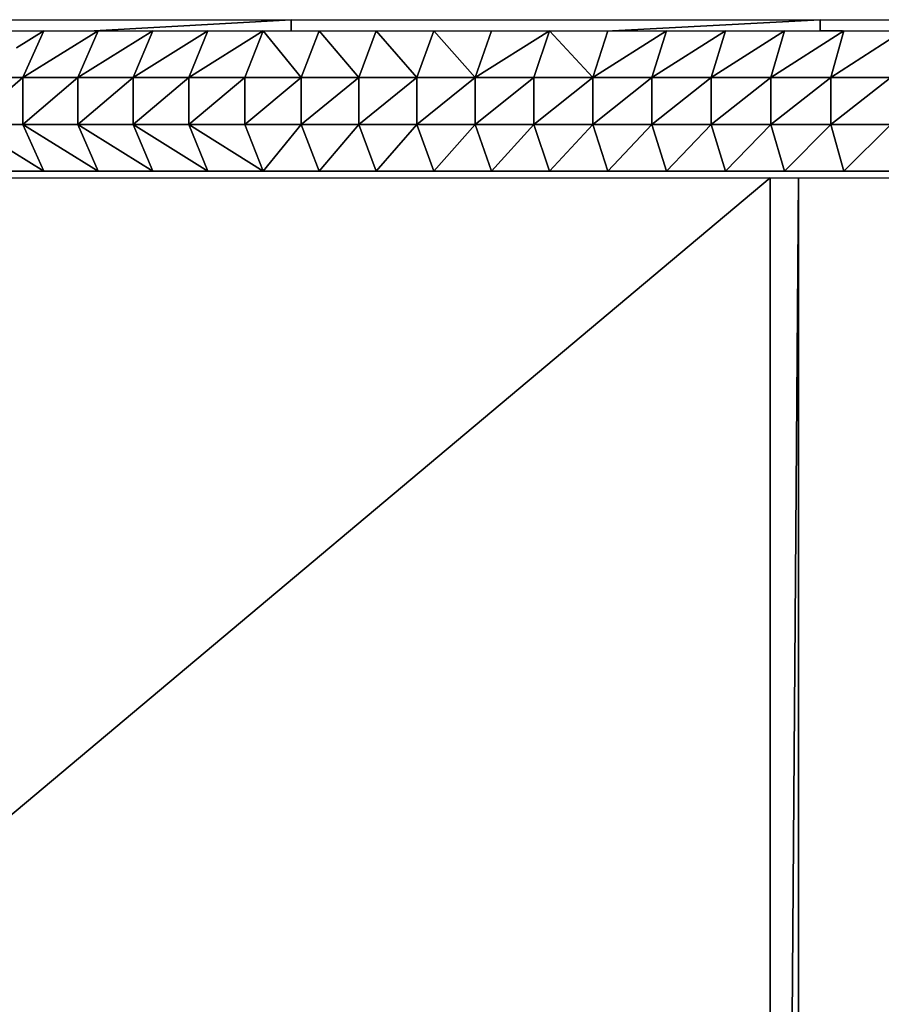
# Model space of a CAD drawing. Units: inches. Extents: x -117 to 91, y -69 to 66.
# Drawn here: x -8 to -5, y 4 to 8 of the extents above; entities that cross this region are included whole.
import ezdxf

# ---------------------------------------------------------------- set-up
doc = ezdxf.new("R2010")
doc.units = ezdxf.units.IN
doc.header["$MEASUREMENT"] = 0
doc.layers.get('0').update_dxf_attribs({"true_color": 0x5890e1})

msp = doc.modelspace()

# ---------------------------------------------------------------- linework, layer by layer
for points in [[(-9.582, 8.2904), (-8.0825, 8.2904)], [(-9.2157, 8.2904), (-7.1053, 8.2904)], [(-8.294, 8.2904), (-8.0934, 8.2904)], [(-8.0934, 8.2904), (-7.9711, 8.2904)], [(-8.0825, 8.2904), (-6.4347, 8.2904)], [(-7.9711, 8.2904), (-7.938, 8.2904)], [(-7.1053, 8.2904), (-7.9341, 8.2441)], [(-7.9341, 8.2441), (-7.1053, 8.2904)], [(-7.1053, 8.2904), (-4.8801, 8.2904)], [(-7.1053, 8.2441), (-7.1053, 8.2904)], [(-7.1053, 8.2904), (-7.1053, 8.2441)], [(-6.4347, 8.2904), (-4.6746, 8.2904)], [(-4.8801, 8.2904), (-5.754, 8.2441)], [(-5.754, 8.2441), (-4.8801, 8.2904)], [(-5.3495, 8.2904), (-4.3716, 8.2904)], [(-4.8801, 8.2904), (-2.5676, 8.2904)], [(-4.8801, 8.2441), (-4.8801, 8.2904)], [(-4.8801, 8.2904), (-4.8801, 8.2441)], [(-4.6746, 8.2904), (-2.8381, 8.2904)], [(-8.3729, 8.2441), (-8.1456, 8.2441)], [(-8.2611, 8.1723), (-8.1456, 8.2441)], [(-8.1456, 8.2441), (-8.2611, 8.1723)], [(-8.2334, 8.0472), (-7.917, 8.2441)], [(-7.917, 8.2441), (-8.2334, 8.0472)], [(-8.1776, 8.1723), (-8.1456, 8.2441)], [(-8.1456, 8.2441), (-8.1776, 8.1723)], [(-8.1456, 8.2441), (-7.917, 8.2441)], [(-8.0025, 8.0472), (-7.687, 8.2441)], [(-7.687, 8.2441), (-8.0025, 8.0472)], [(-8.0025, 8.0472), (-7.917, 8.2441)], [(-7.917, 8.2441), (-8.0025, 8.0472)], [(-7.917, 8.2441), (-7.687, 8.2441)], [(-7.7701, 8.0472), (-7.4556, 8.2441)], [(-7.4556, 8.2441), (-7.7701, 8.0472)], [(-7.7701, 8.0472), (-7.687, 8.2441)], [(-7.687, 8.2441), (-7.7701, 8.0472)], [(-7.687, 8.2441), (-7.4556, 8.2441)], [(-7.5361, 8.0472), (-7.2226, 8.2441)], [(-7.2226, 8.2441), (-7.5361, 8.0472)], [(-7.5361, 8.0472), (-7.4556, 8.2441)], [(-7.4556, 8.2441), (-7.5361, 8.0472)], [(-7.4556, 8.2441), (-7.2226, 8.2441)], [(-7.3003, 8.0472), (-7.2226, 8.2441)], [(-7.2226, 8.2441), (-7.3003, 8.0472)], [(-7.063, 8.0472), (-7.2226, 8.2441)], [(-7.2226, 8.2441), (-6.9879, 8.2441)], [(-7.2226, 8.2441), (-7.063, 8.0472)], [(-7.063, 8.0472), (-6.9879, 8.2441)], [(-6.9879, 8.2441), (-7.063, 8.0472)], [(-6.8201, 8.0472), (-6.9879, 8.2441)], [(-6.9879, 8.2441), (-6.7475, 8.2441)], [(-6.9879, 8.2441), (-6.8201, 8.0472)], [(-6.8201, 8.0472), (-6.7475, 8.2441)], [(-6.7475, 8.2441), (-6.8201, 8.0472)], [(-6.5762, 8.0472), (-6.7475, 8.2441)], [(-6.7475, 8.2441), (-6.5058, 8.2441)], [(-6.7475, 8.2441), (-6.5762, 8.0472)], [(-6.5762, 8.0472), (-6.5058, 8.2441)], [(-6.5058, 8.2441), (-6.5762, 8.0472)], [(-6.3309, 8.0472), (-6.5058, 8.2441)], [(-6.5058, 8.2441), (-6.2628, 8.2441)], [(-6.5058, 8.2441), (-6.3309, 8.0472)], [(-6.3309, 8.0472), (-6.0185, 8.2441)], [(-6.2628, 8.2441), (-6.3309, 8.0472)], [(-6.0185, 8.2441), (-6.3309, 8.0472)], [(-6.3309, 8.0472), (-6.2628, 8.2441)], [(-6.2628, 8.2441), (-6.0185, 8.2441)], [(-6.0844, 8.0472), (-6.0185, 8.2441)], [(-6.0185, 8.2441), (-6.0844, 8.0472)], [(-5.8367, 8.0472), (-6.0185, 8.2441)], [(-6.0185, 8.2441), (-5.7731, 8.2441)], [(-6.0185, 8.2441), (-5.8367, 8.0472)], [(-5.8367, 8.0472), (-5.5265, 8.2441)], [(-5.7731, 8.2441), (-5.8367, 8.0472)], [(-5.5265, 8.2441), (-5.8367, 8.0472)], [(-5.8367, 8.0472), (-5.7731, 8.2441)], [(-5.7731, 8.2441), (-5.5265, 8.2441)], [(-5.5879, 8.0472), (-5.2789, 8.2441)], [(-5.2789, 8.2441), (-5.5879, 8.0472)], [(-5.5879, 8.0472), (-5.5265, 8.2441)], [(-5.5265, 8.2441), (-5.5879, 8.0472)], [(-5.5265, 8.2441), (-5.2789, 8.2441)], [(-5.3381, 8.0472), (-5.0303, 8.2441)], [(-5.0303, 8.2441), (-5.3381, 8.0472)], [(-5.3381, 8.0472), (-5.2789, 8.2441)], [(-5.2789, 8.2441), (-5.3381, 8.0472)], [(-5.2789, 8.2441), (-5.0303, 8.2441)], [(-5.0872, 8.0472), (-4.7808, 8.2441)], [(-4.7808, 8.2441), (-5.0872, 8.0472)], [(-5.0872, 8.0472), (-5.0303, 8.2441)], [(-5.0303, 8.2441), (-5.0872, 8.0472)], [(-5.0303, 8.2441), (-4.7808, 8.2441)], [(-4.7862, 8.2441), (-4.8801, 8.2441)], [(-4.8801, 8.2441), (-4.7862, 8.2441)], [(-4.8353, 8.0472), (-4.5303, 8.2441)], [(-4.5303, 8.2441), (-4.8353, 8.0472)], [(-4.8353, 8.0472), (-4.7808, 8.2441)], [(-4.7808, 8.2441), (-4.8353, 8.0472)], [(-4.7808, 8.2441), (-4.5303, 8.2441)], [(-8.2334, 8.0472), (-8.1776, 8.1723)], [(-8.1776, 8.1723), (-8.2334, 8.0472)], [(-8.4627, 8.0472), (-8.2334, 8.0472)], [(-8.2334, 8.0472), (-8.4627, 7.8503)], [(-8.4627, 7.8503), (-8.2334, 8.0472)], [(-8.2334, 8.0472), (-8.4627, 8.0472)], [(-8.4627, 8.0472), (-8.2334, 8.0472)], [(-8.2334, 8.0472), (-8.0025, 8.0472)], [(-8.0025, 8.0472), (-8.2334, 7.8503)], [(-8.2334, 7.8503), (-8.2334, 8.0472)], [(-8.2334, 7.8503), (-8.0025, 8.0472)], [(-8.0025, 8.0472), (-8.2334, 8.0472)], [(-8.2334, 8.0472), (-8.2334, 7.8503)], [(-8.0025, 8.0472), (-7.7701, 8.0472)], [(-7.7701, 8.0472), (-8.0025, 7.8503)], [(-8.0025, 7.8503), (-8.0025, 8.0472)], [(-8.0025, 7.8503), (-7.7701, 8.0472)], [(-7.7701, 8.0472), (-8.0025, 8.0472)], [(-8.0025, 8.0472), (-8.0025, 7.8503)], [(-8.0025, 8.0472), (-7.7701, 8.0472)], [(-7.7701, 8.0472), (-7.5361, 8.0472)], [(-7.5361, 8.0472), (-7.7701, 7.8503)], [(-7.7701, 7.8503), (-7.7701, 8.0472)], [(-7.7701, 7.8503), (-7.5361, 8.0472)], [(-7.5361, 8.0472), (-7.7701, 8.0472)], [(-7.7701, 8.0472), (-7.7701, 7.8503)], [(-7.7701, 8.0472), (-7.5361, 8.0472)], [(-7.5361, 8.0472), (-7.3003, 8.0472)], [(-7.3003, 8.0472), (-7.5361, 7.8503)], [(-7.5361, 7.8503), (-7.5361, 8.0472)], [(-7.5361, 7.8503), (-7.3003, 8.0472)], [(-7.3003, 8.0472), (-7.5361, 8.0472)], [(-7.5361, 8.0472), (-7.5361, 7.8503)], [(-7.3003, 8.0472), (-7.063, 8.0472)], [(-7.063, 8.0472), (-7.3003, 7.8503)], [(-7.3003, 7.8503), (-7.3003, 8.0472)], [(-7.3003, 7.8503), (-7.063, 8.0472)], [(-7.063, 8.0472), (-7.3003, 8.0472)], [(-7.3003, 8.0472), (-7.3003, 7.8503)], [(-7.3003, 8.0472), (-7.063, 8.0472)], [(-7.063, 8.0472), (-6.8201, 8.0472)], [(-6.8201, 8.0472), (-7.063, 7.8503)], [(-7.063, 7.8503), (-7.063, 8.0472)], [(-7.063, 7.8503), (-6.8201, 8.0472)], [(-6.8201, 8.0472), (-7.063, 8.0472)], [(-7.063, 8.0472), (-7.063, 7.8503)], [(-6.8201, 8.0472), (-6.5762, 8.0472)], [(-6.5762, 8.0472), (-6.8201, 7.8503)], [(-6.8201, 7.8503), (-6.8201, 8.0472)], [(-6.8201, 7.8503), (-6.5762, 8.0472)], [(-6.5762, 8.0472), (-6.8201, 8.0472)], [(-6.8201, 8.0472), (-6.8201, 7.8503)], [(-6.8201, 8.0472), (-6.5762, 8.0472)], [(-6.5762, 8.0472), (-6.3309, 8.0472)], [(-6.3309, 8.0472), (-6.5762, 7.8503)], [(-6.5762, 7.8503), (-6.5762, 8.0472)], [(-6.5762, 7.8503), (-6.3309, 8.0472)], [(-6.3309, 8.0472), (-6.5762, 8.0472)], [(-6.5762, 8.0472), (-6.5762, 7.8503)], [(-6.5762, 8.0472), (-6.3309, 8.0472)], [(-6.3309, 8.0472), (-6.0844, 8.0472)], [(-6.0844, 8.0472), (-6.3309, 7.8503)], [(-6.3309, 7.8503), (-6.3309, 8.0472)], [(-6.3309, 7.8503), (-6.0844, 8.0472)], [(-6.0844, 8.0472), (-6.3309, 8.0472)], [(-6.3309, 8.0472), (-6.3309, 7.8503)], [(-6.0844, 8.0472), (-5.8367, 8.0472)], [(-5.8367, 8.0472), (-6.0844, 7.8503)], [(-6.0844, 7.8503), (-6.0844, 8.0472)], [(-6.0844, 7.8503), (-5.8367, 8.0472)], [(-5.8367, 8.0472), (-6.0844, 8.0472)], [(-6.0844, 8.0472), (-6.0844, 7.8503)], [(-6.0844, 8.0472), (-5.8367, 8.0472)], [(-5.8367, 8.0472), (-5.5879, 8.0472)], [(-5.5879, 8.0472), (-5.8367, 7.8503)], [(-5.8367, 7.8503), (-5.8367, 8.0472)], [(-5.8367, 7.8503), (-5.5879, 8.0472)], [(-5.5879, 8.0472), (-5.8367, 8.0472)], [(-5.8367, 8.0472), (-5.8367, 7.8503)], [(-5.8367, 8.0472), (-5.5879, 8.0472)], [(-5.5879, 8.0472), (-5.3381, 8.0472)], [(-5.3381, 8.0472), (-5.5879, 7.8503)], [(-5.5879, 7.8503), (-5.5879, 8.0472)], [(-5.5879, 7.8503), (-5.3381, 8.0472)], [(-5.3381, 8.0472), (-5.5879, 8.0472)], [(-5.5879, 8.0472), (-5.5879, 7.8503)], [(-5.3381, 8.0472), (-5.0872, 8.0472)], [(-5.0872, 8.0472), (-5.3381, 7.8503)], [(-5.3381, 7.8503), (-5.3381, 8.0472)], [(-5.3381, 7.8503), (-5.0872, 8.0472)], [(-5.0872, 8.0472), (-5.3381, 8.0472)], [(-5.3381, 8.0472), (-5.3381, 7.8503)], [(-5.3381, 8.0472), (-5.0872, 8.0472)], [(-5.0872, 8.0472), (-4.8353, 8.0472)], [(-4.8353, 8.0472), (-5.0872, 7.8503)], [(-5.0872, 7.8503), (-5.0872, 8.0472)], [(-5.0872, 7.8503), (-4.8353, 8.0472)], [(-4.8353, 8.0472), (-5.0872, 8.0472)], [(-5.0872, 8.0472), (-5.0872, 7.8503)], [(-5.0872, 8.0472), (-4.8353, 8.0472)], [(-4.8353, 8.0472), (-4.5826, 8.0472)], [(-4.5826, 8.0472), (-4.8353, 7.8503)], [(-4.8353, 7.8503), (-4.8353, 8.0472)], [(-4.8353, 7.8503), (-4.5826, 8.0472)], [(-4.5826, 8.0472), (-4.8353, 8.0472)], [(-4.8353, 8.0472), (-4.8353, 7.8503)], [(-8.1456, 7.6535), (-8.4627, 7.8503)], [(-8.4627, 7.8503), (-8.2334, 7.8503)], [(-8.2334, 7.8503), (-8.4627, 7.8503)], [(-8.4627, 7.8503), (-8.1456, 7.6535)], [(-8.4627, 7.8503), (-8.2334, 7.8503)], [(-7.917, 7.6535), (-8.2334, 7.8503)], [(-8.2334, 7.8503), (-8.0025, 7.8503)], [(-8.0025, 7.8503), (-8.2334, 7.8503)], [(-8.2334, 7.8503), (-8.1456, 7.6535)], [(-8.1456, 7.6535), (-8.2334, 7.8503)], [(-8.2334, 7.8503), (-7.917, 7.6535)], [(-8.0025, 7.8503), (-7.7701, 7.8503)], [(-7.7701, 7.8503), (-8.0025, 7.8503)], [(-7.687, 7.6535), (-8.0025, 7.8503)], [(-8.0025, 7.8503), (-7.7701, 7.8503)], [(-7.7701, 7.8503), (-8.0025, 7.8503)], [(-8.0025, 7.8503), (-7.917, 7.6535)], [(-7.917, 7.6535), (-8.0025, 7.8503)], [(-8.0025, 7.8503), (-7.687, 7.6535)], [(-7.7701, 7.8503), (-7.5361, 7.8503)], [(-7.5361, 7.8503), (-7.7701, 7.8503)], [(-7.4556, 7.6535), (-7.7701, 7.8503)], [(-7.7701, 7.8503), (-7.5361, 7.8503)], [(-7.5361, 7.8503), (-7.7701, 7.8503)], [(-7.7701, 7.8503), (-7.687, 7.6535)], [(-7.687, 7.6535), (-7.7701, 7.8503)], [(-7.7701, 7.8503), (-7.4556, 7.6535)], [(-7.2226, 7.6535), (-7.5361, 7.8503)], [(-7.5361, 7.8503), (-7.3003, 7.8503)], [(-7.3003, 7.8503), (-7.5361, 7.8503)], [(-7.5361, 7.8503), (-7.4556, 7.6535)], [(-7.4556, 7.6535), (-7.5361, 7.8503)], [(-7.5361, 7.8503), (-7.2226, 7.6535)], [(-7.3003, 7.8503), (-7.063, 7.8503)], [(-7.3003, 7.8503), (-7.063, 7.8503)], [(-7.2226, 7.6535), (-7.3003, 7.8503)], [(-7.063, 7.8503), (-7.3003, 7.8503)], [(-7.3003, 7.8503), (-7.2226, 7.6535)], [(-7.063, 7.8503), (-7.2226, 7.6535)], [(-7.2226, 7.6535), (-7.063, 7.8503)], [(-7.063, 7.8503), (-6.8201, 7.8503)], [(-6.9879, 7.6535), (-7.063, 7.8503)], [(-6.8201, 7.8503), (-7.063, 7.8503)], [(-7.063, 7.8503), (-6.9879, 7.6535)], [(-6.8201, 7.8503), (-6.9879, 7.6535)], [(-6.9879, 7.6535), (-6.8201, 7.8503)], [(-6.8201, 7.8503), (-6.5762, 7.8503)], [(-6.8201, 7.8503), (-6.5762, 7.8503)], [(-6.7475, 7.6535), (-6.8201, 7.8503)], [(-6.5762, 7.8503), (-6.8201, 7.8503)], [(-6.8201, 7.8503), (-6.7475, 7.6535)], [(-6.5762, 7.8503), (-6.7475, 7.6535)], [(-6.7475, 7.6535), (-6.5762, 7.8503)], [(-6.5762, 7.8503), (-6.3309, 7.8503)], [(-6.5762, 7.8503), (-6.3309, 7.8503)], [(-6.5058, 7.6535), (-6.5762, 7.8503)], [(-6.3309, 7.8503), (-6.5762, 7.8503)], [(-6.5762, 7.8503), (-6.5058, 7.6535)], [(-6.3309, 7.8503), (-6.5058, 7.6535)], [(-6.5058, 7.6535), (-6.3309, 7.8503)], [(-6.3309, 7.8503), (-6.0844, 7.8503)], [(-6.2628, 7.6535), (-6.3309, 7.8503)], [(-6.0844, 7.8503), (-6.3309, 7.8503)], [(-6.3309, 7.8503), (-6.2628, 7.6535)], [(-6.0844, 7.8503), (-6.2628, 7.6535)], [(-6.2628, 7.6535), (-6.0844, 7.8503)], [(-6.0844, 7.8503), (-5.8367, 7.8503)], [(-6.0844, 7.8503), (-5.8367, 7.8503)], [(-6.0185, 7.6535), (-6.0844, 7.8503)], [(-5.8367, 7.8503), (-6.0844, 7.8503)], [(-6.0844, 7.8503), (-6.0185, 7.6535)], [(-5.8367, 7.8503), (-6.0185, 7.6535)], [(-6.0185, 7.6535), (-5.8367, 7.8503)], [(-5.8367, 7.8503), (-5.5879, 7.8503)], [(-5.8367, 7.8503), (-5.5879, 7.8503)], [(-5.7731, 7.6535), (-5.8367, 7.8503)], [(-5.5879, 7.8503), (-5.8367, 7.8503)], [(-5.8367, 7.8503), (-5.7731, 7.6535)], [(-5.5879, 7.8503), (-5.7731, 7.6535)], [(-5.7731, 7.6535), (-5.5879, 7.8503)], [(-5.5879, 7.8503), (-5.3381, 7.8503)], [(-5.5265, 7.6535), (-5.5879, 7.8503)], [(-5.3381, 7.8503), (-5.5879, 7.8503)], [(-5.5879, 7.8503), (-5.5265, 7.6535)], [(-5.3381, 7.8503), (-5.5265, 7.6535)], [(-5.5265, 7.6535), (-5.3381, 7.8503)], [(-5.3381, 7.8503), (-5.0872, 7.8503)], [(-5.3381, 7.8503), (-5.0872, 7.8503)], [(-5.2789, 7.6535), (-5.3381, 7.8503)], [(-5.0872, 7.8503), (-5.3381, 7.8503)], [(-5.3381, 7.8503), (-5.2789, 7.6535)], [(-5.0872, 7.8503), (-5.2789, 7.6535)], [(-5.2789, 7.6535), (-5.0872, 7.8503)], [(-5.0872, 7.8503), (-4.8353, 7.8503)], [(-5.0872, 7.8503), (-4.8353, 7.8503)], [(-5.0303, 7.6535), (-5.0872, 7.8503)], [(-4.8353, 7.8503), (-5.0872, 7.8503)], [(-5.0872, 7.8503), (-5.0303, 7.6535)], [(-4.8353, 7.8503), (-5.0303, 7.6535)], [(-5.0303, 7.6535), (-4.8353, 7.8503)], [(-4.8353, 7.8503), (-4.5826, 7.8503)], [(-4.7808, 7.6535), (-4.8353, 7.8503)], [(-4.5826, 7.8503), (-4.8353, 7.8503)], [(-4.8353, 7.8503), (-4.7808, 7.6535)], [(-4.5826, 7.8503), (-4.7808, 7.6535)], [(-4.7808, 7.6535), (-4.5826, 7.8503)], [(-23.8542, 7.6248), (-5.0898, 7.6248)], [(-23.2829, -7.6437), (-5.0898, 7.6248)], [(-5.0898, 7.6248), (-23.2829, -7.6437)], [(-8.1456, 7.6535), (-8.3729, 7.6535)], [(-8.3729, 7.6535), (-8.1456, 7.6535)], [(-8.1456, 7.6535), (-8.3729, 7.6535)], [(-8.3729, 7.6535), (-8.1456, 7.6535)], [(-8.1456, 7.6535), (-8.3729, 7.6535)], [(-8.1456, 7.6535), (-8.3729, 7.6535)], [(-8.3729, 7.6535), (-8.1456, 7.6535)], [(-8.3729, 7.6535), (-8.1456, 7.6535)], [(-8.1456, 7.6535), (-8.3729, 7.6535)], [(-8.1456, 7.6535), (-8.3729, 7.6535)], [(-8.3729, 7.6535), (-8.1456, 7.6535)], [(-8.1456, 7.6535), (-8.3729, 7.6535)], [(-8.3729, 7.6535), (-8.1456, 7.6535)], [(-8.1456, 7.6535), (-8.3729, 7.6535)], [(-8.1456, 7.6535), (-8.3729, 7.6535)], [(-8.1456, 7.6535), (-8.3729, 7.6535)], [(-8.1456, 7.6535), (-8.3729, 7.6535)], [(-8.1456, 7.6535), (-8.3729, 7.6535)], [(-8.1456, 7.6535), (-8.3729, 7.6535)], [(-8.3729, 7.6535), (-8.1456, 7.6535)], [(-8.1456, 7.6535), (-8.3729, 7.6535)], [(-8.1456, 7.6535), (-8.3729, 7.6535)], [(-8.3729, 7.6535), (-8.1456, 7.6535)], [(-8.3729, 7.6535), (-8.1456, 7.6535)], [(-8.3729, 7.6535), (-8.1456, 7.6535)], [(-8.1456, 7.6535), (-8.3729, 7.6535)], [(-8.1456, 7.6535), (-8.3729, 7.6535)], [(-8.1456, 7.6535), (-8.3729, 7.6535)], [(-8.1456, 7.6535), (-8.3729, 7.6535)], [(-7.917, 7.6535), (-8.1456, 7.6535)], [(-8.1456, 7.6535), (-7.917, 7.6535)], [(-7.917, 7.6535), (-8.1456, 7.6535)], [(-8.1456, 7.6535), (-7.917, 7.6535)], [(-7.917, 7.6535), (-8.1456, 7.6535)], [(-7.917, 7.6535), (-8.1456, 7.6535)], [(-8.1456, 7.6535), (-7.917, 7.6535)], [(-7.917, 7.6535), (-8.1456, 7.6535)], [(-8.1456, 7.6535), (-7.917, 7.6535)], [(-7.917, 7.6535), (-8.1456, 7.6535)], [(-7.917, 7.6535), (-8.1456, 7.6535)], [(-8.1456, 7.6535), (-7.917, 7.6535)], [(-8.1456, 7.6535), (-7.917, 7.6535)], [(-7.917, 7.6535), (-8.1456, 7.6535)], [(-7.917, 7.6535), (-8.1456, 7.6535)], [(-8.1456, 7.6535), (-7.917, 7.6535)], [(-7.917, 7.6535), (-8.1456, 7.6535)], [(-8.1456, 7.6535), (-7.917, 7.6535)], [(-7.917, 7.6535), (-8.1456, 7.6535)], [(-7.917, 7.6535), (-8.1456, 7.6535)], [(-7.917, 7.6535), (-8.1456, 7.6535)], [(-7.917, 7.6535), (-8.1456, 7.6535)], [(-7.917, 7.6535), (-8.1456, 7.6535)], [(-7.917, 7.6535), (-8.1456, 7.6535)], [(-8.1456, 7.6535), (-7.917, 7.6535)], [(-7.917, 7.6535), (-8.1456, 7.6535)], [(-7.917, 7.6535), (-8.1456, 7.6535)], [(-8.1456, 7.6535), (-7.917, 7.6535)], [(-8.1456, 7.6535), (-7.917, 7.6535)], [(-8.1456, 7.6535), (-7.917, 7.6535)], [(-7.917, 7.6535), (-8.1456, 7.6535)], [(-7.917, 7.6535), (-8.1456, 7.6535)], [(-7.917, 7.6535), (-8.1456, 7.6535)], [(-7.917, 7.6535), (-8.1456, 7.6535)], [(-7.687, 7.6535), (-7.917, 7.6535)], [(-7.917, 7.6535), (-7.687, 7.6535)], [(-7.687, 7.6535), (-7.917, 7.6535)], [(-7.917, 7.6535), (-7.687, 7.6535)], [(-7.687, 7.6535), (-7.917, 7.6535)], [(-7.917, 7.6535), (-7.687, 7.6535)], [(-7.687, 7.6535), (-7.917, 7.6535)], [(-7.687, 7.6535), (-7.917, 7.6535)], [(-7.917, 7.6535), (-7.687, 7.6535)], [(-7.687, 7.6535), (-7.917, 7.6535)], [(-7.917, 7.6535), (-7.687, 7.6535)], [(-7.687, 7.6535), (-7.917, 7.6535)], [(-7.687, 7.6535), (-7.917, 7.6535)], [(-7.917, 7.6535), (-7.687, 7.6535)], [(-7.917, 7.6535), (-7.687, 7.6535)], [(-7.687, 7.6535), (-7.917, 7.6535)], [(-7.687, 7.6535), (-7.917, 7.6535)], [(-7.917, 7.6535), (-7.687, 7.6535)], [(-7.687, 7.6535), (-7.917, 7.6535)], [(-7.917, 7.6535), (-7.687, 7.6535)], [(-7.687, 7.6535), (-7.917, 7.6535)], [(-7.687, 7.6535), (-7.917, 7.6535)], [(-7.687, 7.6535), (-7.917, 7.6535)], [(-7.687, 7.6535), (-7.917, 7.6535)], [(-7.687, 7.6535), (-7.917, 7.6535)], [(-7.687, 7.6535), (-7.917, 7.6535)], [(-7.917, 7.6535), (-7.687, 7.6535)], [(-7.687, 7.6535), (-7.917, 7.6535)], [(-7.687, 7.6535), (-7.917, 7.6535)], [(-7.917, 7.6535), (-7.687, 7.6535)], [(-7.917, 7.6535), (-7.687, 7.6535)], [(-7.917, 7.6535), (-7.687, 7.6535)], [(-7.687, 7.6535), (-7.917, 7.6535)], [(-7.687, 7.6535), (-7.917, 7.6535)], [(-7.687, 7.6535), (-7.917, 7.6535)], [(-7.687, 7.6535), (-7.917, 7.6535)], [(-7.4556, 7.6535), (-7.687, 7.6535)], [(-7.687, 7.6535), (-7.4556, 7.6535)], [(-7.4556, 7.6535), (-7.687, 7.6535)], [(-7.687, 7.6535), (-7.4556, 7.6535)], [(-7.4556, 7.6535), (-7.687, 7.6535)], [(-7.687, 7.6535), (-7.4556, 7.6535)], [(-7.4556, 7.6535), (-7.687, 7.6535)], [(-7.687, 7.6535), (-7.4556, 7.6535)], [(-7.4556, 7.6535), (-7.687, 7.6535)], [(-7.4556, 7.6535), (-7.687, 7.6535)], [(-7.4556, 7.6535), (-7.687, 7.6535)], [(-7.687, 7.6535), (-7.4556, 7.6535)], [(-7.4556, 7.6535), (-7.687, 7.6535)], [(-7.687, 7.6535), (-7.4556, 7.6535)], [(-7.4556, 7.6535), (-7.687, 7.6535)], [(-7.4556, 7.6535), (-7.687, 7.6535)], [(-7.4556, 7.6535), (-7.687, 7.6535)], [(-7.4556, 7.6535), (-7.687, 7.6535)], [(-7.4556, 7.6535), (-7.687, 7.6535)], [(-7.4556, 7.6535), (-7.687, 7.6535)], [(-7.687, 7.6535), (-7.4556, 7.6535)], [(-7.4556, 7.6535), (-7.687, 7.6535)], [(-7.4556, 7.6535), (-7.687, 7.6535)], [(-7.687, 7.6535), (-7.4556, 7.6535)], [(-7.687, 7.6535), (-7.4556, 7.6535)], [(-7.687, 7.6535), (-7.4556, 7.6535)], [(-7.4556, 7.6535), (-7.687, 7.6535)], [(-7.4556, 7.6535), (-7.687, 7.6535)], [(-7.4556, 7.6535), (-7.687, 7.6535)], [(-7.4556, 7.6535), (-7.687, 7.6535)], [(-7.2226, 7.6535), (-7.4556, 7.6535)], [(-7.4556, 7.6535), (-7.2226, 7.6535)], [(-7.2226, 7.6535), (-7.4556, 7.6535)], [(-7.4556, 7.6535), (-7.2226, 7.6535)], [(-7.2226, 7.6535), (-7.4556, 7.6535)], [(-7.4556, 7.6535), (-7.2226, 7.6535)], [(-7.2226, 7.6535), (-7.4556, 7.6535)], [(-7.4556, 7.6535), (-7.2226, 7.6535)], [(-7.2226, 7.6535), (-7.4556, 7.6535)], [(-7.4556, 7.6535), (-7.2226, 7.6535)], [(-7.2226, 7.6535), (-7.4556, 7.6535)], [(-7.2226, 7.6535), (-7.4556, 7.6535)], [(-7.4556, 7.6535), (-7.2226, 7.6535)], [(-7.2226, 7.6535), (-7.4556, 7.6535)], [(-7.2226, 7.6535), (-7.4556, 7.6535)], [(-7.4556, 7.6535), (-7.2226, 7.6535)], [(-7.2226, 7.6535), (-7.4556, 7.6535)], [(-7.4556, 7.6535), (-7.2226, 7.6535)], [(-7.2226, 7.6535), (-7.4556, 7.6535)], [(-7.2226, 7.6535), (-7.4556, 7.6535)], [(-7.2226, 7.6535), (-7.4556, 7.6535)], [(-7.2226, 7.6535), (-7.4556, 7.6535)], [(-7.2226, 7.6535), (-7.4556, 7.6535)], [(-7.2226, 7.6535), (-7.4556, 7.6535)], [(-7.4556, 7.6535), (-7.2226, 7.6535)], [(-7.2226, 7.6535), (-7.4556, 7.6535)], [(-7.2226, 7.6535), (-7.4556, 7.6535)], [(-7.4556, 7.6535), (-7.2226, 7.6535)], [(-7.4556, 7.6535), (-7.2226, 7.6535)], [(-7.4556, 7.6535), (-7.2226, 7.6535)], [(-7.2226, 7.6535), (-7.4556, 7.6535)], [(-7.2226, 7.6535), (-7.4556, 7.6535)], [(-7.2226, 7.6535), (-7.4556, 7.6535)], [(-7.2226, 7.6535), (-7.4556, 7.6535)], [(-7.2226, 7.6535), (-7.4556, 7.6535)], [(-6.9879, 7.6535), (-7.2226, 7.6535)], [(-7.2226, 7.6535), (-6.9879, 7.6535)], [(-6.9879, 7.6535), (-7.2226, 7.6535)], [(-7.2226, 7.6535), (-6.9879, 7.6535)], [(-6.9879, 7.6535), (-7.2226, 7.6535)], [(-7.2226, 7.6535), (-6.9879, 7.6535)], [(-6.9879, 7.6535), (-7.2226, 7.6535)], [(-7.2226, 7.6535), (-6.9879, 7.6535)], [(-6.9879, 7.6535), (-7.2226, 7.6535)], [(-7.2226, 7.6535), (-6.9879, 7.6535)], [(-6.9879, 7.6535), (-7.2226, 7.6535)], [(-7.2226, 7.6535), (-6.9879, 7.6535)], [(-6.9879, 7.6535), (-7.2226, 7.6535)], [(-6.9879, 7.6535), (-7.2226, 7.6535)], [(-7.2226, 7.6535), (-6.9879, 7.6535)], [(-6.9879, 7.6535), (-7.2226, 7.6535)], [(-6.9879, 7.6535), (-7.2226, 7.6535)], [(-7.2226, 7.6535), (-6.9879, 7.6535)], [(-6.9879, 7.6535), (-7.2226, 7.6535)], [(-7.2226, 7.6535), (-6.9879, 7.6535)], [(-6.9879, 7.6535), (-7.2226, 7.6535)], [(-6.9879, 7.6535), (-7.2226, 7.6535)], [(-6.9879, 7.6535), (-7.2226, 7.6535)], [(-6.9879, 7.6535), (-7.2226, 7.6535)], [(-6.9879, 7.6535), (-7.2226, 7.6535)], [(-6.9879, 7.6535), (-7.2226, 7.6535)], [(-7.2226, 7.6535), (-6.9879, 7.6535)], [(-6.9879, 7.6535), (-7.2226, 7.6535)], [(-6.9879, 7.6535), (-7.2226, 7.6535)], [(-7.2226, 7.6535), (-6.9879, 7.6535)], [(-7.2226, 7.6535), (-6.9879, 7.6535)], [(-7.2226, 7.6535), (-6.9879, 7.6535)], [(-6.9879, 7.6535), (-7.2226, 7.6535)], [(-6.9879, 7.6535), (-7.2226, 7.6535)], [(-6.9879, 7.6535), (-7.2226, 7.6535)], [(-6.9879, 7.6535), (-7.2226, 7.6535)], [(-6.9879, 7.6535), (-7.2226, 7.6535)], [(-6.7475, 7.6535), (-6.9879, 7.6535)], [(-6.9879, 7.6535), (-6.7475, 7.6535)], [(-6.7475, 7.6535), (-6.9879, 7.6535)], [(-6.9879, 7.6535), (-6.7475, 7.6535)], [(-6.7475, 7.6535), (-6.9879, 7.6535)], [(-6.9879, 7.6535), (-6.7475, 7.6535)], [(-6.7475, 7.6535), (-6.9879, 7.6535)], [(-6.9879, 7.6535), (-6.7475, 7.6535)], [(-6.7475, 7.6535), (-6.9879, 7.6535)], [(-6.9879, 7.6535), (-6.7475, 7.6535)], [(-6.7475, 7.6535), (-6.9879, 7.6535)], [(-6.9879, 7.6535), (-6.7475, 7.6535)], [(-6.7475, 7.6535), (-6.9879, 7.6535)], [(-6.9879, 7.6535), (-6.7475, 7.6535)], [(-6.7475, 7.6535), (-6.9879, 7.6535)], [(-6.7475, 7.6535), (-6.9879, 7.6535)], [(-6.7475, 7.6535), (-6.9879, 7.6535)], [(-6.9879, 7.6535), (-6.7475, 7.6535)], [(-6.7475, 7.6535), (-6.9879, 7.6535)], [(-6.7475, 7.6535), (-6.9879, 7.6535)], [(-6.7475, 7.6535), (-6.9879, 7.6535)], [(-6.7475, 7.6535), (-6.9879, 7.6535)], [(-6.7475, 7.6535), (-6.9879, 7.6535)], [(-6.7475, 7.6535), (-6.9879, 7.6535)], [(-6.9879, 7.6535), (-6.7475, 7.6535)], [(-6.7475, 7.6535), (-6.9879, 7.6535)], [(-6.7475, 7.6535), (-6.9879, 7.6535)], [(-6.9879, 7.6535), (-6.7475, 7.6535)], [(-6.9879, 7.6535), (-6.7475, 7.6535)], [(-6.9879, 7.6535), (-6.7475, 7.6535)], [(-6.7475, 7.6535), (-6.9879, 7.6535)], [(-6.7475, 7.6535), (-6.9879, 7.6535)], [(-6.7475, 7.6535), (-6.9879, 7.6535)], [(-6.7475, 7.6535), (-6.9879, 7.6535)], [(-6.7475, 7.6535), (-6.9879, 7.6535)], [(-6.5058, 7.6535), (-6.7475, 7.6535)], [(-6.7475, 7.6535), (-6.5058, 7.6535)], [(-6.5058, 7.6535), (-6.7475, 7.6535)], [(-6.5058, 7.6535), (-6.7475, 7.6535)], [(-6.7475, 7.6535), (-6.5058, 7.6535)], [(-6.7475, 7.6535), (-6.5058, 7.6535)], [(-6.5058, 7.6535), (-6.7475, 7.6535)], [(-6.7475, 7.6535), (-6.5058, 7.6535)], [(-6.5058, 7.6535), (-6.7475, 7.6535)], [(-6.7475, 7.6535), (-6.5058, 7.6535)], [(-6.5058, 7.6535), (-6.7475, 7.6535)], [(-6.7475, 7.6535), (-6.5058, 7.6535)], [(-6.5058, 7.6535), (-6.7475, 7.6535)], [(-6.7475, 7.6535), (-6.5058, 7.6535)], [(-6.5058, 7.6535), (-6.7475, 7.6535)], [(-6.7475, 7.6535), (-6.5058, 7.6535)], [(-6.5058, 7.6535), (-6.7475, 7.6535)], [(-6.7475, 7.6535), (-6.5058, 7.6535)], [(-6.5058, 7.6535), (-6.7475, 7.6535)], [(-6.7475, 7.6535), (-6.5058, 7.6535)], [(-6.5058, 7.6535), (-6.7475, 7.6535)], [(-6.5058, 7.6535), (-6.7475, 7.6535)], [(-6.5058, 7.6535), (-6.7475, 7.6535)], [(-6.7475, 7.6535), (-6.5058, 7.6535)], [(-6.5058, 7.6535), (-6.7475, 7.6535)], [(-6.5058, 7.6535), (-6.7475, 7.6535)], [(-6.5058, 7.6535), (-6.7475, 7.6535)], [(-6.5058, 7.6535), (-6.7475, 7.6535)], [(-6.5058, 7.6535), (-6.7475, 7.6535)], [(-6.5058, 7.6535), (-6.7475, 7.6535)], [(-6.7475, 7.6535), (-6.5058, 7.6535)], [(-6.5058, 7.6535), (-6.7475, 7.6535)], [(-6.5058, 7.6535), (-6.7475, 7.6535)], [(-6.7475, 7.6535), (-6.5058, 7.6535)], [(-6.7475, 7.6535), (-6.5058, 7.6535)], [(-6.7475, 7.6535), (-6.5058, 7.6535)], [(-6.5058, 7.6535), (-6.7475, 7.6535)], [(-6.5058, 7.6535), (-6.7475, 7.6535)], [(-6.5058, 7.6535), (-6.7475, 7.6535)], [(-6.5058, 7.6535), (-6.7475, 7.6535)], [(-6.5058, 7.6535), (-6.7475, 7.6535)], [(-6.2628, 7.6535), (-6.5058, 7.6535)], [(-6.5058, 7.6535), (-6.2628, 7.6535)], [(-6.2628, 7.6535), (-6.5058, 7.6535)], [(-6.5058, 7.6535), (-6.2628, 7.6535)], [(-6.2628, 7.6535), (-6.5058, 7.6535)], [(-6.2628, 7.6535), (-6.5058, 7.6535)], [(-6.5058, 7.6535), (-6.2628, 7.6535)], [(-6.5058, 7.6535), (-6.2628, 7.6535)], [(-6.2628, 7.6535), (-6.5058, 7.6535)], [(-6.5058, 7.6535), (-6.2628, 7.6535)], [(-6.2628, 7.6535), (-6.5058, 7.6535)], [(-6.5058, 7.6535), (-6.2628, 7.6535)], [(-6.2628, 7.6535), (-6.5058, 7.6535)], [(-6.5058, 7.6535), (-6.2628, 7.6535)], [(-6.2628, 7.6535), (-6.5058, 7.6535)], [(-6.5058, 7.6535), (-6.2628, 7.6535)], [(-6.2628, 7.6535), (-6.5058, 7.6535)], [(-6.5058, 7.6535), (-6.2628, 7.6535)], [(-6.2628, 7.6535), (-6.5058, 7.6535)], [(-6.5058, 7.6535), (-6.2628, 7.6535)], [(-6.2628, 7.6535), (-6.5058, 7.6535)], [(-6.5058, 7.6535), (-6.2628, 7.6535)], [(-6.2628, 7.6535), (-6.5058, 7.6535)], [(-6.2628, 7.6535), (-6.5058, 7.6535)], [(-6.2628, 7.6535), (-6.5058, 7.6535)], [(-6.5058, 7.6535), (-6.2628, 7.6535)], [(-6.2628, 7.6535), (-6.5058, 7.6535)], [(-6.2628, 7.6535), (-6.5058, 7.6535)], [(-6.2628, 7.6535), (-6.5058, 7.6535)], [(-6.2628, 7.6535), (-6.5058, 7.6535)], [(-6.2628, 7.6535), (-6.5058, 7.6535)], [(-6.2628, 7.6535), (-6.5058, 7.6535)], [(-6.5058, 7.6535), (-6.2628, 7.6535)], [(-6.2628, 7.6535), (-6.5058, 7.6535)], [(-6.2628, 7.6535), (-6.5058, 7.6535)], [(-6.5058, 7.6535), (-6.2628, 7.6535)], [(-6.5058, 7.6535), (-6.2628, 7.6535)], [(-6.5058, 7.6535), (-6.2628, 7.6535)], [(-6.2628, 7.6535), (-6.5058, 7.6535)], [(-6.2628, 7.6535), (-6.5058, 7.6535)], [(-6.2628, 7.6535), (-6.5058, 7.6535)], [(-6.2628, 7.6535), (-6.5058, 7.6535)], [(-6.2628, 7.6535), (-6.5058, 7.6535)], [(-6.0185, 7.6535), (-6.2628, 7.6535)], [(-6.2628, 7.6535), (-6.0185, 7.6535)], [(-6.0185, 7.6535), (-6.2628, 7.6535)], [(-6.2628, 7.6535), (-6.0185, 7.6535)], [(-6.0185, 7.6535), (-6.2628, 7.6535)], [(-6.2628, 7.6535), (-6.0185, 7.6535)], [(-6.0185, 7.6535), (-6.2628, 7.6535)], [(-6.0185, 7.6535), (-6.2628, 7.6535)], [(-6.2628, 7.6535), (-6.0185, 7.6535)], [(-6.2628, 7.6535), (-6.0185, 7.6535)], [(-6.0185, 7.6535), (-6.2628, 7.6535)], [(-6.2628, 7.6535), (-6.0185, 7.6535)], [(-6.0185, 7.6535), (-6.2628, 7.6535)], [(-6.2628, 7.6535), (-6.0185, 7.6535)], [(-6.0185, 7.6535), (-6.2628, 7.6535)], [(-6.2628, 7.6535), (-6.0185, 7.6535)], [(-6.0185, 7.6535), (-6.2628, 7.6535)], [(-6.2628, 7.6535), (-6.0185, 7.6535)], [(-6.0185, 7.6535), (-6.2628, 7.6535)], [(-6.2628, 7.6535), (-6.0185, 7.6535)], [(-6.0185, 7.6535), (-6.2628, 7.6535)], [(-6.2628, 7.6535), (-6.0185, 7.6535)], [(-6.0185, 7.6535), (-6.2628, 7.6535)], [(-6.0185, 7.6535), (-6.2628, 7.6535)], [(-6.0185, 7.6535), (-6.2628, 7.6535)], [(-6.0185, 7.6535), (-6.2628, 7.6535)], [(-6.0185, 7.6535), (-6.2628, 7.6535)], [(-6.0185, 7.6535), (-6.2628, 7.6535)], [(-6.0185, 7.6535), (-6.2628, 7.6535)], [(-6.0185, 7.6535), (-6.2628, 7.6535)], [(-6.2628, 7.6535), (-6.0185, 7.6535)], [(-6.0185, 7.6535), (-6.2628, 7.6535)], [(-6.0185, 7.6535), (-6.2628, 7.6535)], [(-6.2628, 7.6535), (-6.0185, 7.6535)], [(-6.2628, 7.6535), (-6.0185, 7.6535)], [(-6.2628, 7.6535), (-6.0185, 7.6535)], [(-6.0185, 7.6535), (-6.2628, 7.6535)], [(-6.0185, 7.6535), (-6.2628, 7.6535)], [(-6.0185, 7.6535), (-6.2628, 7.6535)], [(-6.0185, 7.6535), (-6.2628, 7.6535)], [(-6.0185, 7.6535), (-6.2628, 7.6535)], [(-5.7731, 7.6535), (-6.0185, 7.6535)], [(-6.0185, 7.6535), (-5.7731, 7.6535)], [(-5.7731, 7.6535), (-6.0185, 7.6535)], [(-6.0185, 7.6535), (-5.7731, 7.6535)], [(-5.7731, 7.6535), (-6.0185, 7.6535)], [(-6.0185, 7.6535), (-5.7731, 7.6535)], [(-5.7731, 7.6535), (-6.0185, 7.6535)], [(-6.0185, 7.6535), (-5.7731, 7.6535)], [(-5.7731, 7.6535), (-6.0185, 7.6535)], [(-5.7731, 7.6535), (-6.0185, 7.6535)], [(-6.0185, 7.6535), (-5.7731, 7.6535)], [(-6.0185, 7.6535), (-5.7731, 7.6535)], [(-5.7731, 7.6535), (-6.0185, 7.6535)], [(-6.0185, 7.6535), (-5.7731, 7.6535)], [(-5.7731, 7.6535), (-6.0185, 7.6535)], [(-6.0185, 7.6535), (-5.7731, 7.6535)], [(-5.7731, 7.6535), (-6.0185, 7.6535)], [(-6.0185, 7.6535), (-5.7731, 7.6535)], [(-5.7731, 7.6535), (-6.0185, 7.6535)], [(-6.0185, 7.6535), (-5.7731, 7.6535)], [(-5.7731, 7.6535), (-6.0185, 7.6535)], [(-6.0185, 7.6535), (-5.7731, 7.6535)], [(-5.7731, 7.6535), (-6.0185, 7.6535)], [(-6.0185, 7.6535), (-5.7731, 7.6535)], [(-5.7731, 7.6535), (-6.0185, 7.6535)], [(-5.7731, 7.6535), (-6.0185, 7.6535)], [(-6.0185, 7.6535), (-5.7731, 7.6535)], [(-5.7731, 7.6535), (-6.0185, 7.6535)], [(-5.7731, 7.6535), (-6.0185, 7.6535)], [(-5.7731, 7.6535), (-6.0185, 7.6535)], [(-5.7731, 7.6535), (-6.0185, 7.6535)], [(-5.7731, 7.6535), (-6.0185, 7.6535)], [(-5.7731, 7.6535), (-6.0185, 7.6535)], [(-5.7731, 7.6535), (-6.0185, 7.6535)], [(-6.0185, 7.6535), (-5.7731, 7.6535)], [(-5.7731, 7.6535), (-6.0185, 7.6535)], [(-5.7731, 7.6535), (-6.0185, 7.6535)], [(-6.0185, 7.6535), (-5.7731, 7.6535)], [(-6.0185, 7.6535), (-5.7731, 7.6535)], [(-6.0185, 7.6535), (-5.7731, 7.6535)], [(-5.7731, 7.6535), (-6.0185, 7.6535)], [(-5.7731, 7.6535), (-6.0185, 7.6535)], [(-5.7731, 7.6535), (-6.0185, 7.6535)], [(-5.7731, 7.6535), (-6.0185, 7.6535)], [(-5.7731, 7.6535), (-6.0185, 7.6535)], [(-5.5265, 7.6535), (-5.7731, 7.6535)], [(-5.7731, 7.6535), (-5.5265, 7.6535)], [(-5.5265, 7.6535), (-5.7731, 7.6535)], [(-5.7731, 7.6535), (-5.5265, 7.6535)], [(-5.5265, 7.6535), (-5.7731, 7.6535)], [(-5.7731, 7.6535), (-5.5265, 7.6535)], [(-5.5265, 7.6535), (-5.7731, 7.6535)], [(-5.7731, 7.6535), (-5.5265, 7.6535)], [(-5.5265, 7.6535), (-5.7731, 7.6535)], [(-5.7731, 7.6535), (-5.5265, 7.6535)], [(-5.5265, 7.6535), (-5.7731, 7.6535)], [(-5.5265, 7.6535), (-5.7731, 7.6535)], [(-5.7731, 7.6535), (-5.5265, 7.6535)], [(-5.7731, 7.6535), (-5.5265, 7.6535)], [(-5.5265, 7.6535), (-5.7731, 7.6535)], [(-5.7731, 7.6535), (-5.5265, 7.6535)], [(-5.5265, 7.6535), (-5.7731, 7.6535)], [(-5.7731, 7.6535), (-5.5265, 7.6535)], [(-5.5265, 7.6535), (-5.7731, 7.6535)], [(-5.7731, 7.6535), (-5.5265, 7.6535)], [(-5.5265, 7.6535), (-5.7731, 7.6535)], [(-5.7731, 7.6535), (-5.5265, 7.6535)], [(-5.5265, 7.6535), (-5.7731, 7.6535)], [(-5.7731, 7.6535), (-5.5265, 7.6535)], [(-5.5265, 7.6535), (-5.7731, 7.6535)], [(-5.7731, 7.6535), (-5.5265, 7.6535)], [(-5.5265, 7.6535), (-5.7731, 7.6535)], [(-5.5265, 7.6535), (-5.7731, 7.6535)], [(-5.7731, 7.6535), (-5.5265, 7.6535)], [(-5.5265, 7.6535), (-5.7731, 7.6535)], [(-5.5265, 7.6535), (-5.7731, 7.6535)], [(-5.5265, 7.6535), (-5.7731, 7.6535)], [(-5.5265, 7.6535), (-5.7731, 7.6535)], [(-5.5265, 7.6535), (-5.7731, 7.6535)], [(-5.5265, 7.6535), (-5.7731, 7.6535)], [(-5.5265, 7.6535), (-5.7731, 7.6535)], [(-5.7731, 7.6535), (-5.5265, 7.6535)], [(-5.5265, 7.6535), (-5.7731, 7.6535)], [(-5.5265, 7.6535), (-5.7731, 7.6535)], [(-5.7731, 7.6535), (-5.5265, 7.6535)], [(-5.7731, 7.6535), (-5.5265, 7.6535)], [(-5.7731, 7.6535), (-5.5265, 7.6535)], [(-5.5265, 7.6535), (-5.7731, 7.6535)], [(-5.5265, 7.6535), (-5.7731, 7.6535)], [(-5.5265, 7.6535), (-5.7731, 7.6535)], [(-5.5265, 7.6535), (-5.7731, 7.6535)], [(-5.5265, 7.6535), (-5.7731, 7.6535)], [(-5.2789, 7.6535), (-5.5265, 7.6535)], [(-5.5265, 7.6535), (-5.2789, 7.6535)], [(-5.2789, 7.6535), (-5.5265, 7.6535)], [(-5.5265, 7.6535), (-5.2789, 7.6535)], [(-5.2789, 7.6535), (-5.5265, 7.6535)], [(-5.5265, 7.6535), (-5.2789, 7.6535)], [(-5.2789, 7.6535), (-5.5265, 7.6535)], [(-5.5265, 7.6535), (-5.2789, 7.6535)], [(-5.2789, 7.6535), (-5.5265, 7.6535)], [(-5.5265, 7.6535), (-5.2789, 7.6535)], [(-5.2789, 7.6535), (-5.5265, 7.6535)], [(-5.5265, 7.6535), (-5.2789, 7.6535)], [(-5.2789, 7.6535), (-5.5265, 7.6535)], [(-5.2789, 7.6535), (-5.5265, 7.6535)], [(-5.5265, 7.6535), (-5.2789, 7.6535)], [(-5.5265, 7.6535), (-5.2789, 7.6535)], [(-5.2789, 7.6535), (-5.5265, 7.6535)], [(-5.5265, 7.6535), (-5.2789, 7.6535)], [(-5.2789, 7.6535), (-5.5265, 7.6535)], [(-5.5265, 7.6535), (-5.2789, 7.6535)], [(-5.2789, 7.6535), (-5.5265, 7.6535)], [(-5.5265, 7.6535), (-5.2789, 7.6535)], [(-5.2789, 7.6535), (-5.5265, 7.6535)], [(-5.5265, 7.6535), (-5.2789, 7.6535)], [(-5.2789, 7.6535), (-5.5265, 7.6535)], [(-5.5265, 7.6535), (-5.2789, 7.6535)], [(-5.2789, 7.6535), (-5.5265, 7.6535)], [(-5.5265, 7.6535), (-5.2789, 7.6535)], [(-5.2789, 7.6535), (-5.5265, 7.6535)], [(-5.2789, 7.6535), (-5.5265, 7.6535)], [(-5.2789, 7.6535), (-5.5265, 7.6535)], [(-5.2789, 7.6535), (-5.5265, 7.6535)], [(-5.2789, 7.6535), (-5.5265, 7.6535)], [(-5.2789, 7.6535), (-5.5265, 7.6535)], [(-5.2789, 7.6535), (-5.5265, 7.6535)], [(-5.2789, 7.6535), (-5.5265, 7.6535)], [(-5.5265, 7.6535), (-5.2789, 7.6535)], [(-5.5265, 7.6535), (-5.2789, 7.6535)], [(-5.2789, 7.6535), (-5.5265, 7.6535)], [(-5.2789, 7.6535), (-5.5265, 7.6535)], [(-5.2789, 7.6535), (-5.5265, 7.6535)], [(-5.2789, 7.6535), (-5.5265, 7.6535)], [(-5.2789, 7.6535), (-5.5265, 7.6535)], [(-5.0303, 7.6535), (-5.2789, 7.6535)], [(-5.2789, 7.6535), (-5.0303, 7.6535)], [(-5.0303, 7.6535), (-5.2789, 7.6535)], [(-5.0303, 7.6535), (-5.2789, 7.6535)], [(-5.2789, 7.6535), (-5.0303, 7.6535)], [(-5.2789, 7.6535), (-5.0303, 7.6535)], [(-5.0303, 7.6535), (-5.2789, 7.6535)], [(-5.2789, 7.6535), (-5.0303, 7.6535)], [(-5.0303, 7.6535), (-5.2789, 7.6535)], [(-5.2789, 7.6535), (-5.0303, 7.6535)], [(-5.0303, 7.6535), (-5.2789, 7.6535)], [(-5.2789, 7.6535), (-5.0303, 7.6535)], [(-5.0303, 7.6535), (-5.2789, 7.6535)], [(-5.2789, 7.6535), (-5.0303, 7.6535)], [(-5.0303, 7.6535), (-5.2789, 7.6535)], [(-5.2789, 7.6535), (-5.0303, 7.6535)], [(-5.0303, 7.6535), (-5.2789, 7.6535)], [(-5.0303, 7.6535), (-5.2789, 7.6535)], [(-5.2789, 7.6535), (-5.0303, 7.6535)], [(-5.2789, 7.6535), (-5.0303, 7.6535)], [(-5.0303, 7.6535), (-5.2789, 7.6535)], [(-5.2789, 7.6535), (-5.0303, 7.6535)], [(-5.0303, 7.6535), (-5.2789, 7.6535)], [(-5.2789, 7.6535), (-5.0303, 7.6535)], [(-5.0303, 7.6535), (-5.2789, 7.6535)], [(-5.2789, 7.6535), (-5.0303, 7.6535)], [(-5.0303, 7.6535), (-5.2789, 7.6535)], [(-5.2789, 7.6535), (-5.0303, 7.6535)], [(-5.0303, 7.6535), (-5.2789, 7.6535)], [(-5.2789, 7.6535), (-5.0303, 7.6535)], [(-5.0303, 7.6535), (-5.2789, 7.6535)], [(-5.2789, 7.6535), (-5.0303, 7.6535)], [(-5.0303, 7.6535), (-5.2789, 7.6535)], [(-5.0303, 7.6535), (-5.2789, 7.6535)], [(-5.0303, 7.6535), (-5.2789, 7.6535)], [(-5.0303, 7.6535), (-5.2789, 7.6535)], [(-5.0303, 7.6535), (-5.2789, 7.6535)], [(-5.0303, 7.6535), (-5.2789, 7.6535)], [(-5.0303, 7.6535), (-5.2789, 7.6535)], [(-5.0303, 7.6535), (-5.2789, 7.6535)], [(-5.2789, 7.6535), (-5.0303, 7.6535)], [(-5.2789, 7.6535), (-5.0303, 7.6535)], [(-5.2789, 7.6535), (-5.0303, 7.6535)], [(-5.0303, 7.6535), (-5.2789, 7.6535)], [(-5.0303, 7.6535), (-5.2789, 7.6535)], [(-5.0303, 7.6535), (-5.2789, 7.6535)], [(-5.0303, 7.6535), (-5.2789, 7.6535)], [(-5.0303, 7.6535), (-5.2789, 7.6535)], [(-5.0898, -7.6437), (-5.0898, 7.6248)], [(-5.0898, 7.6248), (-4.9709, 7.6248)], [(-5.0898, 7.6248), (-5.0898, -7.6437)], [(-4.9709, 7.6248), (-5.0861, -7.6437)], [(-5.0861, -7.6437), (-4.9709, 7.6248)], [(-4.7808, 7.6535), (-5.0303, 7.6535)], [(-5.0303, 7.6535), (-4.7808, 7.6535)], [(-4.7808, 7.6535), (-5.0303, 7.6535)], [(-5.0303, 7.6535), (-4.7808, 7.6535)], [(-4.7808, 7.6535), (-5.0303, 7.6535)], [(-4.7808, 7.6535), (-5.0303, 7.6535)], [(-5.0303, 7.6535), (-4.7808, 7.6535)], [(-5.0303, 7.6535), (-4.7808, 7.6535)], [(-4.7808, 7.6535), (-5.0303, 7.6535)], [(-5.0303, 7.6535), (-4.7808, 7.6535)], [(-4.7808, 7.6535), (-5.0303, 7.6535)], [(-5.0303, 7.6535), (-4.7808, 7.6535)], [(-4.7808, 7.6535), (-5.0303, 7.6535)], [(-5.0303, 7.6535), (-4.7808, 7.6535)], [(-4.7808, 7.6535), (-5.0303, 7.6535)], [(-5.0303, 7.6535), (-4.7808, 7.6535)], [(-4.7808, 7.6535), (-5.0303, 7.6535)], [(-5.0303, 7.6535), (-4.7808, 7.6535)], [(-4.7808, 7.6535), (-5.0303, 7.6535)], [(-4.7808, 7.6535), (-5.0303, 7.6535)], [(-5.0303, 7.6535), (-4.7808, 7.6535)], [(-5.0303, 7.6535), (-4.7808, 7.6535)], [(-4.7808, 7.6535), (-5.0303, 7.6535)], [(-5.0303, 7.6535), (-4.7808, 7.6535)], [(-4.7808, 7.6535), (-5.0303, 7.6535)], [(-5.0303, 7.6535), (-4.7808, 7.6535)], [(-4.7808, 7.6535), (-5.0303, 7.6535)], [(-5.0303, 7.6535), (-4.7808, 7.6535)], [(-4.7808, 7.6535), (-5.0303, 7.6535)], [(-5.0303, 7.6535), (-4.7808, 7.6535)], [(-4.7808, 7.6535), (-5.0303, 7.6535)], [(-5.0303, 7.6535), (-4.7808, 7.6535)], [(-4.7808, 7.6535), (-5.0303, 7.6535)], [(-5.0303, 7.6535), (-4.7808, 7.6535)], [(-4.7808, 7.6535), (-5.0303, 7.6535)], [(-4.7808, 7.6535), (-5.0303, 7.6535)], [(-4.7808, 7.6535), (-5.0303, 7.6535)], [(-4.7808, 7.6535), (-5.0303, 7.6535)], [(-4.7808, 7.6535), (-5.0303, 7.6535)], [(-4.7808, 7.6535), (-5.0303, 7.6535)], [(-4.7808, 7.6535), (-5.0303, 7.6535)], [(-4.7808, 7.6535), (-5.0303, 7.6535)], [(-5.0303, 7.6535), (-4.7808, 7.6535)], [(-5.0303, 7.6535), (-4.7808, 7.6535)], [(-5.0303, 7.6535), (-4.7808, 7.6535)], [(-4.7808, 7.6535), (-5.0303, 7.6535)], [(-4.7808, 7.6535), (-5.0303, 7.6535)], [(-4.7808, 7.6535), (-5.0303, 7.6535)], [(-4.7808, 7.6535), (-5.0303, 7.6535)], [(-4.7808, 7.6535), (-5.0303, 7.6535)], [(-4.7808, 7.6535), (-5.0303, 7.6535)], [(-4.9709, -7.6437), (-4.9709, 7.6248)], [(-4.9709, 7.6248), (-4.4482, 7.6248)], [(-4.9709, 7.6248), (-4.9709, -7.6437)], [(-4.5303, 7.6535), (-4.7808, 7.6535)], [(-4.7808, 7.6535), (-4.5303, 7.6535)], [(-4.5303, 7.6535), (-4.7808, 7.6535)], [(-4.7808, 7.6535), (-4.5303, 7.6535)], [(-4.5303, 7.6535), (-4.7808, 7.6535)], [(-4.7808, 7.6535), (-4.5303, 7.6535)], [(-4.5303, 7.6535), (-4.7808, 7.6535)], [(-4.5303, 7.6535), (-4.7808, 7.6535)], [(-4.7808, 7.6535), (-4.5303, 7.6535)], [(-4.7808, 7.6535), (-4.5303, 7.6535)], [(-4.5303, 7.6535), (-4.7808, 7.6535)], [(-4.7808, 7.6535), (-4.5303, 7.6535)], [(-4.5303, 7.6535), (-4.7808, 7.6535)], [(-4.7808, 7.6535), (-4.5303, 7.6535)], [(-4.5303, 7.6535), (-4.7808, 7.6535)], [(-4.7808, 7.6535), (-4.5303, 7.6535)], [(-4.5303, 7.6535), (-4.7808, 7.6535)], [(-4.7808, 7.6535), (-4.5303, 7.6535)], [(-4.5303, 7.6535), (-4.7808, 7.6535)], [(-4.7808, 7.6535), (-4.5303, 7.6535)], [(-4.5303, 7.6535), (-4.7808, 7.6535)], [(-4.6631, 7.6535), (-4.7808, 7.6535)], [(-4.7808, 7.6535), (-4.5303, 7.6535)], [(-4.7808, 7.6535), (-4.6631, 7.6535)], [(-4.6631, 7.6535), (-4.7808, 7.6535)], [(-4.7808, 7.6535), (-4.6631, 7.6535)], [(-4.6631, 7.6535), (-4.7808, 7.6535)], [(-4.7808, 7.6535), (-4.6631, 7.6535)], [(-4.6631, 7.6535), (-4.7808, 7.6535)], [(-4.7808, 7.6535), (-4.6631, 7.6535)], [(-4.6631, 7.6535), (-4.7808, 7.6535)], [(-4.7808, 7.6535), (-4.6631, 7.6535)], [(-4.6631, 7.6535), (-4.7808, 7.6535)], [(-4.7808, 7.6535), (-4.6631, 7.6535)], [(-4.6631, 7.6535), (-4.7808, 7.6535)], [(-4.7808, 7.6535), (-4.6631, 7.6535)], [(-4.6631, 7.6535), (-4.7808, 7.6535)], [(-4.5303, 7.6535), (-4.7808, 7.6535)], [(-4.5303, 7.6535), (-4.7808, 7.6535)], [(-4.5303, 7.6535), (-4.7808, 7.6535)], [(-4.5303, 7.6535), (-4.7808, 7.6535)], [(-4.5303, 7.6535), (-4.7808, 7.6535)], [(-4.5303, 7.6535), (-4.7808, 7.6535)], [(-4.5303, 7.6535), (-4.7808, 7.6535)], [(-4.7808, 7.6535), (-4.5303, 7.6535)], [(-4.5303, 7.6535), (-4.7808, 7.6535)], [(-4.5303, 7.6535), (-4.7808, 7.6535)], [(-4.5303, 7.6535), (-4.7808, 7.6535)], [(-4.5303, 7.6535), (-4.7808, 7.6535)], [(-4.5303, 7.6535), (-4.7808, 7.6535)], [(-3.8434, 7.6535), (-4.6631, 7.6535)]]:
    msp.add_lwpolyline(points)

doc.saveas('drawing.dxf')
